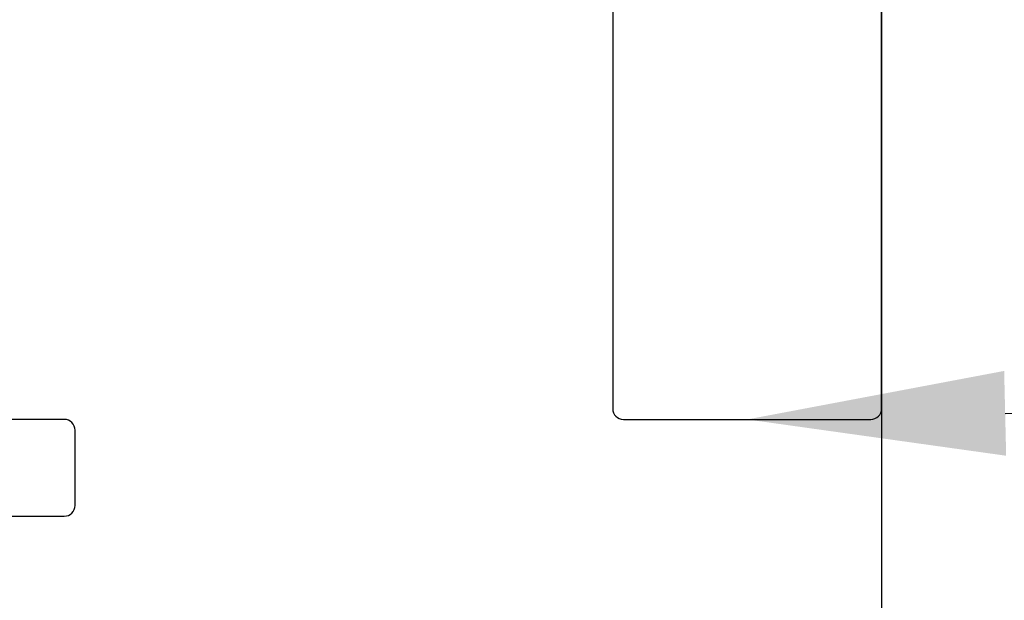
# Model space of a CAD drawing. Units: inches. Extents: x 0 to 16, y 0 to 18.7.
# Drawn here: x 5.6 to 6.5, y 10.6 to 11.1 of the extents above; entities that cross this region are included whole.
import ezdxf
from ezdxf import colors
from ezdxf.entities.mleader import LeaderData, LeaderLine
from ezdxf.math import Vec2, Vec3

# ---------------------------------------------------------------- set-up
doc = ezdxf.new("R2010")
doc.units = ezdxf.units.IN
doc.header["$MEASUREMENT"] = 0
for name, color, linetype in [('Arcadia-Dim', 4, 'Continuous'), ('Arcadia-Profile', 5, 'Continuous'), ('Arcadia-Text', 3, 'Continuous')]:
    doc.layers.add(name, color=color, linetype=linetype)
doc.styles.get("Standard").update_dxf_attribs({"font": 'ARIALN.TTF'})
doc.dimstyles.new('Arcadia-2', dxfattribs={"dimscale": 2, "dimtxt": 0.0938, "dimasz": 0.0938, "dimexe": 0.0546, "dimexo": 0.0469, "dimgap": 0.0469, "dimtad": 0, "dimtih": 1, "dimdec": 4, "dimzin": 3, "dimdsep": 46, "dimlunit": 4, "dimtxsty": 'Standard', "dimblk": 'ARCHTICK', "dimcen": 0.0469, "dimdle": 0.0546, "dimclrd": 256, "dimclre": 256, "dimclrt": 256, "dimadec": 0, "dimazin": 0, "dimtfac": 0.75, "dimtdec": 4, "dimtix": 1, "dimtmove": 2, "dimatfit": 3, "dimfxl": 1, "dimtolj": 1, "dimtzin": 3, "dimlwd": -3, "dimlwe": -3, "dimarcsym": 0})

# ---------------------------------------------------------------- blocks, each defined once
blk = doc.blocks.new('_ArchTick')
at = {"color": 0, "linetype": 'ByBlock', "lineweight": -3, "const_width": 0.15}
blk.add_lwpolyline([(-0.5, -0.5), (0.5, 0.5)], dxfattribs=at)
blk = doc.blocks.new('*D62')
at = {"layer": 'Arcadia-Dim', "lineweight": -3, "transparency": 16777216}
for p, q in [((2.681746171176535, 11.65753827170956), (2.681746171176535, 9.920658973211824)), ((4.09794617117652, 11.54833827170956), (2.572546171176535, 11.54833827170956)), ((2.681746171176536, 7.735938201317087), (2.681746171176535, 9.363617499814824))]:
    blk.add_line(p, q, dxfattribs=at)
at = {"layer": 'Arcadia-Dim', "transparency": 16777216}
blk.add_solid([(2.650479504509869, 7.735938201317087), (2.713012837843202, 7.735938201317087), (2.681746171176536, 7.548338201317088)], dxfattribs=at)
at = {"layer": 'Defpoints', "color": 0, "transparency": 16777216}
for p in [(4.19174617117652, 11.54833827170956), (2.681746171176536, 7.548338201317088), (6.36874617117639, 7.548338201317089)]:
    blk.add_point(p, dxfattribs=at)
at = {"layer": 'Arcadia-Dim', "lineweight": -3, "transparency": 16777216, "xscale": 0.1876, "yscale": 0.1876, "zscale": 0.1876, "rotation": 90}
blk.add_blockref('_ArchTick', (2.681746171176535, 11.54833827170956), dxfattribs=at)
at = {"layer": 'Arcadia-Dim', "lineweight": -3, "transparency": 16777216, "insert": (2.681746171176537, 9.642138236513322), "char_height": 0.1876, "attachment_point": 5, "rotation": 90}
blk.add_mtext('\\A1;F.D.', dxfattribs=at)

msp = doc.modelspace()

# ---------------------------------------------------------------- linework, layer by layer
at = {"layer": 'Arcadia-Profile'}
for points in [[(5.993746171176497, 11.53833827170955, 0.4142135623723666), (5.983746171176492, 11.54833827170957), (4.191746171176518, 11.54833827170956, 0.4142135623734072), (4.181746171176528, 11.53833827170957), (4.181746171176513, 10.68333827170958, 0.4142135623723666), (4.191746171176518, 10.67333827170956), (5.233746171176492, 10.67333827170957), (5.243746171176511, 10.68333827170957), (5.25374617117653, 10.67333827170957), (5.60874617117652, 10.67333827170957, 0.4142135623734072), (5.618746171176511, 10.68333827170956), (5.618746171176525, 10.75333827170956, 0.4142135623723666), (5.60874617117652, 10.76333827170958), (4.486417472421294, 10.76333827170957, -0.9999999999999999), (4.466417472421291, 10.76333827170957), (4.386417472421293, 10.76333827170957, -0.9999999999999999), (4.36641747242129, 10.76333827170957), (4.281746171176515, 10.76333827170956, -0.4142135623723666), (4.271746171176517, 10.77333827170957), (4.271746171176531, 11.44833827170956, -0.4142135623734072), (4.281746171176522, 11.45833827170957), (5.983746171176506, 11.45833827170957, 0.4142135623734072), (5.993746171176497, 11.46833827170956)], [(6.368746171176433, 11.26533827170973, -0.4142135623726789), (6.383746171176426, 11.28033827170973), (6.392746171176412, 11.28033827170973, 0.4142135623735648), (6.423746171176418, 11.31133827170972, 0.4142135623731958), (6.392746171176412, 11.34233827170971), (6.383746171176426, 11.34233827170973, -0.414213562373095), (6.368746171176426, 11.35733827170973), (6.368746171176426, 11.53333827170973, 0.414213562373095), (6.353746171176425, 11.54833827170973), (6.133746171176412, 11.54833827170973, 0.4142135623719157), (6.118746171176412, 11.53333827170973), (6.118746171176426, 11.35214640911602), (6.158746171176603, 11.3121464091158), (6.118746171176426, 11.27214640911554), (6.118746171176426, 10.77333827170975, 0.4142135623722626), (6.128746171176431, 10.76333827170973), (6.358746171176421, 10.76333827170973, 0.4142135623722626), (6.368746171176422, 10.77333827170973)]]:
    msp.add_lwpolyline(points, format="xyb", close=True, dxfattribs=at)
msp.add_lwpolyline([(14.4587461727882, 11.54833827170959), (6.378746171176406, 11.54833827170959, 0.4142135623731991), (6.368746171176422, 11.5383382717096), (6.368746171176429, 11.36252709670068), (6.394863885499976, 11.35284938431525, 0.4931454260311486), (6.413746171176502, 11.36733827170958), (6.413746171176516, 11.41183826173583, -0.414213562373095), (6.444746171176508, 11.44283826173582), (6.49074617117645, 11.44283826173581, -0.4142135623729272), (6.521746171176435, 11.4118382617358), (6.521746171176421, 11.19283826173582, -0.4142135623731535), (6.490746171176422, 11.16183826173583), (6.444746171176511, 11.16183826173583, -0.414213562373095), (6.413746171176516, 11.19283826173583), (6.413746171176516, 11.23726905895321, 0.5224084507527827), (6.393534331969473, 11.25133450356332), (6.3687461711765, 11.24214944671851), (6.368746171176493, 10.49583827170956, -0.4142135623732511)], format="xyb", dxfattribs=at)

# ---------------------------------------------------------------- dimensions: what is measured, and where the dimension line sits
at = {"layer": 'Arcadia-Dim', "lineweight": -3}
dim = msp.add_linear_dim(base=(2.681746171176536, 7.548338201317088), p1=(4.191746171176518, 11.54833827170956), p2=(6.368746171176387, 7.548338201317085), angle=90, text='F.D.', dimstyle='Arcadia-2', override={"dimblk1": 'ArchTick', "dimsah": 1, "dimse2": 1}, dxfattribs=at)
dim.commit()
dim.dimension.update_dxf_attribs({"geometry": '*D62', "text_midpoint": (2.681746171176537, 9.642138236513322), "text_rotation": 90})

# ---------------------------------------------------------------- leaders
at = {"layer": 'Arcadia-Text', "lineweight": -3}
ml = msp.add_multileader_mtext('Standard', dxfattribs=at)
ml.set_content('\\A1;PVCCS', color=256)
ml.set_leader_properties()
ml.build(insert=Vec2(0, 0))
ml.multileader.update_dxf_attribs({"dogleg_length": 0.1875, "arrow_head_size": 0.24})
ctx = ml.context
ctx.base_point, ctx.char_height, ctx.arrow_head_size, ctx.landing_gap_size, ctx.plane_origin, ctx.plane_x_axis, ctx.plane_y_axis = Vec3(7.669075566594906, 10.79260244571804), 0.1875, 0.24, 0.125, Vec3(6.533643475589365, 8.366430906335415), Vec3(1, 2.449293598294706e-16), Vec3(-2.449293598294706e-16, 1)
notes = []
notes.append((ctx, [(0, (1, 1, 0), (7.481575566594906, 10.79260244571804), (1, 2.449293598294706e-16), 0.1875, [(0, [(6.243746171176426, 10.76333827170973)], 0, [])])]))
ctx.mtext.insert, ctx.mtext.text_direction, ctx.mtext.rotation, ctx.mtext.flow_direction = Vec3(7.794075566594906, 10.8879511837808), Vec3(1, 2.449293598294706e-16), 2.449293598294706e-16, 5
for ctx, leaders in notes:
    for number, flags, end, landing, length, lines in leaders:
        leader = LeaderData()
        leader.index, (leader.has_last_leader_line, leader.has_dogleg_vector, leader.attachment_direction) = number, flags
        leader.last_leader_point, leader.dogleg_vector, leader.dogleg_length = Vec3(end), Vec3(landing), length
        for number, points, colour, breaks in lines:
            line = LeaderLine()
            line.index, line.vertices, line.color, line.breaks = number, Vec3.list(points), colors.encode_raw_color(colour), breaks
            leader.lines.append(line)
        ctx.leaders.append(leader)

doc.saveas('drawing.dxf')
